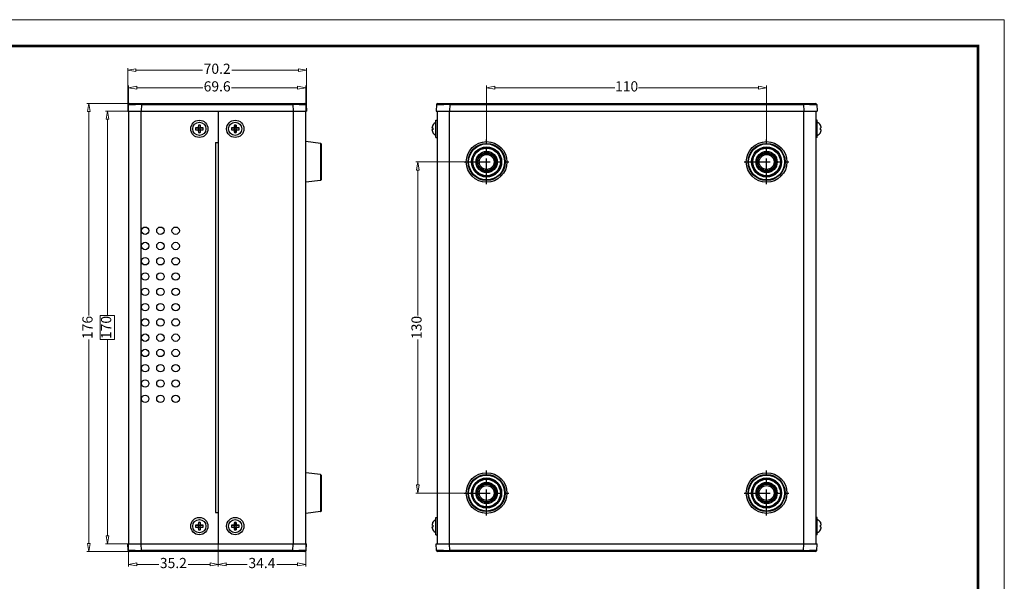
# Model space of a CAD drawing. Units: millimetres. Extents: x 1342 to 1939, y 1714 to 2129.
# Drawn here: x 1552 to 1939, y 1908 to 2129 of the extents above; entities that cross this region are included whole.
import ezdxf
from ezdxf.enums import TextEntityAlignment as Align

# ---------------------------------------------------------------- set-up
doc = ezdxf.new("R2010")
doc.units = ezdxf.units.MM
doc.linetypes.add('CENTER', pattern=[50.8, 31.75, -6.35, 6.35, -6.35])
doc.layers.add('DIM', color=3, linetype='Continuous', lineweight=13)
doc.layers.add('from', color=7, linetype='Continuous', lineweight=13)
doc.styles.add('ROMAND', font='romand.shx', dxfattribs={"width": 0.8, "bigfont": 'gbcbig.shx'})
doc.styles.add('宋体', font='SimSun.ttf')
doc.dimstyles.new('YanXiu', dxfattribs={"dimtxt": 2.5, "dimasz": 2.2, "dimexe": 1, "dimexo": 0, "dimgap": 0.66, "dimtad": 0, "dimzin": 9, "dimdsep": 46, "dimtxsty": 'ROMAND', "dimblk": 'CLOSEDBLANK', "dimcen": 0, "dimclrd": 3, "dimclre": 3, "dimclrt": 7, "dimazin": 2, "dimtfac": 1, "dimtofl": 0, "dimtmove": 0, "dimatfit": 3, "dimldrblk": 'CLOSEDBLANK', "dimfxl": 0, "dimlwd": 5, "dimlwe": 5, "dimarcsym": 0})

# ---------------------------------------------------------------- blocks, each defined once
blk = doc.blocks.new('TK-D')
at = {"layer": 'from'}
blk.add_lwpolyline([(-594.5, -413.12), (594.5, -413.12), (594.5, 413.12), (-594.5, 413.12)], close=True, dxfattribs=at)
at = {"layer": 'from', "const_width": 2.05}
blk.add_lwpolyline([(-574.01, -392.63), (-574.01, 392.63), (574.01, 392.63), (574.01, -392.63), (-574.01, -392.63)], dxfattribs=at)
at = {"layer": 'from', "color": 6, "style": '宋体', "width": 0.7}
blk.add_attdef('40004', text='', height=8.32, dxfattribs=at).set_placement((430.84, -344.43), align=Align.MIDDLE)
blk = doc.blocks.new('_ClosedBlank')
at = {"color": 0, "linetype": 'ByBlock', "lineweight": -2}
for p, q in [((-1, 0.17), (0, 0)), ((-1, 0.17), (-1, -0.17)), ((0, 0), (-1, -0.17))]:
    blk.add_line(p, q, dxfattribs=at)
blk = doc.blocks.new('*D123')
at = {"layer": 'Defpoints', "color": 0}
for p in [(1594.46, 2093.1), (1586.15, 1923.1), (1594.46, 1923.1)]:
    blk.add_point(p, dxfattribs=at)
at = {"layer": 'DIM', "color": 3, "lineweight": 5}
for p, q in [((1594.46, 2093.1), (1585.35, 2093.1)), ((1586.15, 2089.9), (1586.15, 2012.78)), ((1588.95, 2012.78), (1583.35, 2012.78)), ((1583.35, 2012.78), (1583.35, 2003.41)), ((1588.95, 2003.41), (1588.95, 2012.78)), ((1583.35, 2003.41), (1588.95, 2003.41)), ((1586.15, 1926.3), (1586.15, 2003.41)), ((1594.46, 1923.1), (1585.35, 1923.1))]:
    blk.add_line(p, q, dxfattribs=at)
at = {"layer": 'DIM', "color": 3, "lineweight": 5, "xscale": 3.2, "yscale": 3.2, "zscale": 3.2}
for p, rotation in [((1586.15, 2093.1), 90), ((1586.15, 1923.1), 270)]:
    blk.add_blockref('_ClosedBlank', p, dxfattribs=dict(at, rotation=rotation))
at = {"layer": 'DIM', "color": 7, "insert": (1586.15, 2008.1), "char_height": 4, "attachment_point": 5, "rotation": 90, "style": 'ROMAND'}
blk.add_mtext('170', dxfattribs=at)
blk = doc.blocks.new('*D126')
at = {"layer": 'Defpoints', "color": 0}
for p in [(1594.79, 2096.1), (1578.81, 1920.1), (1594.79, 1920.1)]:
    blk.add_point(p, dxfattribs=at)
at = {"layer": 'DIM', "color": 3, "lineweight": 5}
for p, q in [((1594.79, 2096.1), (1578.01, 2096.1)), ((1578.81, 2092.9), (1578.81, 2012.78)), ((1578.81, 1923.3), (1578.81, 2003.41)), ((1594.79, 1920.1), (1578.01, 1920.1))]:
    blk.add_line(p, q, dxfattribs=at)
at = {"layer": 'DIM', "color": 3, "lineweight": 5, "xscale": 3.2, "yscale": 3.2, "zscale": 3.2}
for p, rotation in [((1578.81, 2096.1), 90), ((1578.81, 1920.1), 270)]:
    blk.add_blockref('_ClosedBlank', p, dxfattribs=dict(at, rotation=rotation))
at = {"layer": 'DIM', "color": 7, "insert": (1578.81, 2008.1), "char_height": 4, "attachment_point": 5, "rotation": 90, "style": 'ROMAND'}
blk.add_mtext('176', dxfattribs=at)
blk = doc.blocks.new('*D133')
at = {"layer": 'Defpoints', "color": 0}
for p in [(1629.66, 1923.1), (1664.06, 1923.1), (1664.06, 1915.09)]:
    blk.add_point(p, dxfattribs=at)
at = {"layer": 'DIM', "color": 3, "lineweight": 5}
for p, q in [((1629.66, 1923.1), (1629.66, 1914.29)), ((1664.06, 1923.1), (1664.06, 1914.29)), ((1632.86, 1915.09), (1641.03, 1915.09)), ((1660.86, 1915.09), (1652.69, 1915.09))]:
    blk.add_line(p, q, dxfattribs=at)
at = {"layer": 'DIM', "color": 3, "lineweight": 5, "xscale": 3.2, "yscale": 3.2, "zscale": 3.2, "rotation": 180}
blk.add_blockref('_ClosedBlank', (1629.66, 1915.09), dxfattribs=at)
at = {"layer": 'DIM', "color": 3, "lineweight": 5, "xscale": 3.2, "yscale": 3.2, "zscale": 3.2}
blk.add_blockref('_ClosedBlank', (1664.06, 1915.09), dxfattribs=at)
at = {"layer": 'DIM', "color": 7, "insert": (1646.86, 1915.09), "char_height": 4, "attachment_point": 5, "style": 'ROMAND'}
blk.add_mtext('34.4', dxfattribs=at)
blk = doc.blocks.new('*D134')
at = {"layer": 'Defpoints', "color": 0}
for p in [(1594.46, 1923.1), (1629.66, 1923.1), (1594.46, 1915.09)]:
    blk.add_point(p, dxfattribs=at)
at = {"layer": 'DIM', "color": 3, "lineweight": 5}
for p, q in [((1594.46, 1923.1), (1594.46, 1914.29)), ((1629.66, 1923.1), (1629.66, 1914.29)), ((1597.66, 1915.09), (1606.31, 1915.09)), ((1626.46, 1915.09), (1617.81, 1915.09))]:
    blk.add_line(p, q, dxfattribs=at)
at = {"layer": 'DIM', "color": 3, "lineweight": 5, "xscale": 3.2, "yscale": 3.2, "zscale": 3.2, "rotation": 180}
blk.add_blockref('_ClosedBlank', (1594.46, 1915.09), dxfattribs=at)
at = {"layer": 'DIM', "color": 3, "lineweight": 5, "xscale": 3.2, "yscale": 3.2, "zscale": 3.2}
blk.add_blockref('_ClosedBlank', (1629.66, 1915.09), dxfattribs=at)
at = {"layer": 'DIM', "color": 7, "insert": (1612.06, 1915.09), "char_height": 4, "attachment_point": 5, "style": 'ROMAND'}
blk.add_mtext('35.2', dxfattribs=at)
blk = doc.blocks.new('*D135')
at = {"layer": 'Defpoints', "color": 0}
for p in [(1845.13, 2102.26), (1735.13, 2081.88), (1845.13, 2081.88)]:
    blk.add_point(p, dxfattribs=at)
at = {"layer": 'DIM', "color": 3, "lineweight": 5}
for p, q in [((1735.13, 2081.88), (1735.13, 2103.06)), ((1738.33, 2102.26), (1785.44, 2102.26)), ((1841.93, 2102.26), (1794.81, 2102.26)), ((1845.13, 2081.88), (1845.13, 2103.06))]:
    blk.add_line(p, q, dxfattribs=at)
at = {"layer": 'DIM', "color": 3, "lineweight": 5, "xscale": 3.2, "yscale": 3.2, "zscale": 3.2, "rotation": 180}
blk.add_blockref('_ClosedBlank', (1735.13, 2102.26), dxfattribs=at)
at = {"layer": 'DIM', "color": 3, "lineweight": 5, "xscale": 3.2, "yscale": 3.2, "zscale": 3.2}
blk.add_blockref('_ClosedBlank', (1845.13, 2102.26), dxfattribs=at)
at = {"layer": 'DIM', "color": 7, "insert": (1790.13, 2102.26), "char_height": 4, "attachment_point": 5, "style": 'ROMAND'}
blk.add_mtext('110', dxfattribs=at)
blk = doc.blocks.new('*D136')
at = {"layer": 'Defpoints', "color": 0}
for p in [(1726.34, 2073.1), (1708.1, 1943.1), (1726.34, 1943.1)]:
    blk.add_point(p, dxfattribs=at)
at = {"layer": 'DIM', "color": 3, "lineweight": 5}
for p, q in [((1726.34, 2073.1), (1707.3, 2073.1)), ((1708.1, 2069.9), (1708.1, 2012.78)), ((1708.1, 1946.3), (1708.1, 2003.41)), ((1726.34, 1943.1), (1707.3, 1943.1))]:
    blk.add_line(p, q, dxfattribs=at)
at = {"layer": 'DIM', "color": 3, "lineweight": 5, "xscale": 3.2, "yscale": 3.2, "zscale": 3.2}
for p, rotation in [((1708.1, 2073.1), 90), ((1708.1, 1943.1), 270)]:
    blk.add_blockref('_ClosedBlank', p, dxfattribs=dict(at, rotation=rotation))
at = {"layer": 'DIM', "color": 7, "insert": (1708.1, 2008.1), "char_height": 4, "attachment_point": 5, "rotation": 90, "style": 'ROMAND'}
blk.add_mtext('130', dxfattribs=at)
blk = doc.blocks.new('*D137')
at = {"layer": 'Defpoints', "color": 0}
for p in [(1664.06, 2102.26), (1594.46, 2093.1), (1664.06, 2093.1)]:
    blk.add_point(p, dxfattribs=at)
at = {"layer": 'DIM', "color": 3, "lineweight": 5}
for p, q in [((1594.46, 2093.1), (1594.46, 2103.06)), ((1597.66, 2102.26), (1623.58, 2102.26)), ((1660.86, 2102.26), (1634.93, 2102.26)), ((1664.06, 2093.1), (1664.06, 2103.06))]:
    blk.add_line(p, q, dxfattribs=at)
at = {"layer": 'DIM', "color": 3, "lineweight": 5, "xscale": 3.2, "yscale": 3.2, "zscale": 3.2, "rotation": 180}
blk.add_blockref('_ClosedBlank', (1594.46, 2102.26), dxfattribs=at)
at = {"layer": 'DIM', "color": 3, "lineweight": 5, "xscale": 3.2, "yscale": 3.2, "zscale": 3.2}
blk.add_blockref('_ClosedBlank', (1664.06, 2102.26), dxfattribs=at)
at = {"layer": 'DIM', "color": 7, "insert": (1629.26, 2102.26), "char_height": 4, "attachment_point": 5, "style": 'ROMAND'}
blk.add_mtext('69.6', dxfattribs=at)
blk = doc.blocks.new('*D139')
at = {"layer": 'Defpoints', "color": 0}
for p in [(1664.36, 2109.18), (1594.16, 2093.1), (1664.36, 2093.1)]:
    blk.add_point(p, dxfattribs=at)
at = {"layer": 'DIM', "color": 3, "lineweight": 5}
for p, q in [((1594.16, 2093.1), (1594.16, 2109.98)), ((1597.36, 2109.18), (1623.51, 2109.18)), ((1661.16, 2109.18), (1635.01, 2109.18)), ((1664.36, 2093.1), (1664.36, 2109.98))]:
    blk.add_line(p, q, dxfattribs=at)
at = {"layer": 'DIM', "color": 3, "lineweight": 5, "xscale": 3.2, "yscale": 3.2, "zscale": 3.2, "rotation": 180}
blk.add_blockref('_ClosedBlank', (1594.16, 2109.18), dxfattribs=at)
at = {"layer": 'DIM', "color": 3, "lineweight": 5, "xscale": 3.2, "yscale": 3.2, "zscale": 3.2}
blk.add_blockref('_ClosedBlank', (1664.36, 2109.18), dxfattribs=at)
at = {"layer": 'DIM', "color": 7, "insert": (1629.26, 2109.18), "char_height": 4, "attachment_point": 5, "style": 'ROMAND'}
blk.add_mtext('70.2', dxfattribs=at)

msp = doc.modelspace()

# ---------------------------------------------------------------- linework, layer by layer
at = {"color": 7, "linetype": 'Continuous'}
for p, q in [((1594.29, 2095.623), (1594.158, 2093.097)), ((1594.158, 2093.097), (1664.358, 2093.097)), ((1594.79, 2096.097), (1663.726, 2096.097)), ((1596.592, 2095.633), (1597.138, 2095.632)), ((1599.483, 2095.623), (1599.351, 2093.097)), ((1599.483, 2096.097), (1599.483, 2095.623)), ((1599.483, 2095.623), (1659.033, 2095.623)), ((1659.033, 2096.097), (1659.033, 2095.623)), ((1659.033, 2095.623), (1659.165, 2093.097)), ((1661.437, 2095.632), (1661.979, 2095.633)), ((1664.226, 2095.623), (1664.358, 2093.097)), ((1715.458, 2095.623), (1715.326, 2093.097)), ((1715.326, 2093.097), (1864.926, 2093.097)), ((1715.958, 2096.097), (1864.294, 2096.097)), ((1717.76, 2095.633), (1718.306, 2095.632)), ((1720.651, 2095.623), (1720.519, 2093.097)), ((1720.651, 2096.097), (1720.651, 2095.623)), ((1720.651, 2095.623), (1859.601, 2095.623)), ((1859.601, 2096.097), (1859.601, 2095.623)), ((1859.601, 2095.623), (1859.733, 2093.097)), ((1862.005, 2095.632), (1862.547, 2095.633)), ((1864.794, 2095.623), (1864.926, 2093.097)), ((1715.226, 2089.497), (1715.776, 2089.497)), ((1715.226, 2082.697), (1715.226, 2089.497)), ((1865.026, 2089.497), (1864.476, 2089.497)), ((1865.026, 2082.697), (1865.026, 2089.497)), ((1620.771, 2086.447), (1621.723, 2086.447)), ((1620.771, 2085.747), (1621.723, 2085.747)), ((1621.723, 2086.447), (1621.643, 2086.527)), ((1621.643, 2085.666), (1621.723, 2085.747)), ((1621.908, 2086.632), (1621.827, 2086.712)), ((1621.827, 2085.481), (1621.908, 2085.562)), ((1621.908, 2086.447), (1621.859, 2086.496)), ((1621.908, 2085.747), (1621.859, 2085.698)), ((1621.908, 2087.584), (1621.908, 2086.632)), ((1621.908, 2086.447), (1622.608, 2086.447)), ((1621.908, 2085.747), (1621.908, 2086.447)), ((1621.908, 2085.747), (1622.608, 2085.747)), ((1621.908, 2085.562), (1621.908, 2084.609)), ((1622.608, 2087.584), (1622.608, 2086.632)), ((1622.688, 2086.712), (1622.608, 2086.632)), ((1622.608, 2086.447), (1622.657, 2086.496)), ((1622.608, 2085.747), (1622.608, 2086.447)), ((1622.608, 2085.747), (1622.657, 2085.698)), ((1622.608, 2085.562), (1622.688, 2085.481)), ((1622.608, 2085.562), (1622.608, 2084.609)), ((1622.873, 2086.527), (1622.793, 2086.447)), ((1622.793, 2086.447), (1623.745, 2086.447)), ((1622.793, 2085.747), (1623.745, 2085.747)), ((1622.793, 2085.747), (1622.873, 2085.666)), ((1634.871, 2086.447), (1635.823, 2086.447)), ((1634.871, 2085.747), (1635.823, 2085.747)), ((1635.823, 2086.447), (1635.743, 2086.527)), ((1635.743, 2085.666), (1635.823, 2085.747)), ((1636.008, 2086.632), (1635.927, 2086.712)), ((1635.927, 2085.481), (1636.008, 2085.562)), ((1636.008, 2086.447), (1635.959, 2086.496)), ((1636.008, 2085.747), (1635.959, 2085.698)), ((1636.008, 2087.584), (1636.008, 2086.632)), ((1636.008, 2086.447), (1636.708, 2086.447)), ((1636.008, 2085.747), (1636.008, 2086.447)), ((1636.008, 2085.747), (1636.708, 2085.747)), ((1636.008, 2085.562), (1636.008, 2084.609)), ((1636.708, 2087.584), (1636.708, 2086.632)), ((1636.788, 2086.712), (1636.708, 2086.632)), ((1636.708, 2086.447), (1636.757, 2086.496)), ((1636.708, 2085.747), (1636.708, 2086.447)), ((1636.708, 2085.747), (1636.757, 2085.698)), ((1636.708, 2085.562), (1636.788, 2085.481)), ((1636.708, 2085.562), (1636.708, 2084.609)), ((1636.973, 2086.527), (1636.893, 2086.447)), ((1636.893, 2086.447), (1637.845, 2086.447)), ((1636.893, 2085.747), (1637.845, 2085.747)), ((1636.893, 2085.747), (1636.973, 2085.666)), ((1714.016, 2087.584), (1713.999, 2087.597)), ((1866.253, 2087.597), (1866.236, 2087.584)), ((1713.999, 2084.597), (1714.016, 2084.609)), ((1715.226, 2082.697), (1715.776, 2082.697)), ((1865.026, 2082.697), (1864.476, 2082.697)), ((1866.236, 2084.609), (1866.253, 2084.597)), ((1669.882, 2080.367), (1664.058, 2081.082)), ((1669.882, 2080.367), (1669.882, 2065.827)), ((1670.058, 2080.168), (1670.058, 2066.025)), ((1669.882, 2065.827), (1664.058, 2065.112)), ((1669.882, 1950.367), (1664.058, 1951.082)), ((1669.882, 1950.367), (1669.882, 1935.827)), ((1670.058, 1950.168), (1670.058, 1936.025)), ((1669.882, 1935.827), (1664.058, 1935.112)), ((1620.771, 1930.447), (1621.723, 1930.447)), ((1621.723, 1930.447), (1621.643, 1930.527)), ((1621.908, 1930.632), (1621.827, 1930.712)), ((1621.908, 1930.447), (1621.859, 1930.496)), ((1621.908, 1931.584), (1621.908, 1930.632)), ((1621.908, 1929.747), (1621.908, 1930.447)), ((1621.908, 1930.447), (1622.608, 1930.447)), ((1622.608, 1931.584), (1622.608, 1930.632)), ((1622.688, 1930.712), (1622.608, 1930.632)), ((1622.608, 1930.447), (1622.657, 1930.496)), ((1622.608, 1929.747), (1622.608, 1930.447)), ((1622.873, 1930.527), (1622.793, 1930.447)), ((1622.793, 1930.447), (1623.745, 1930.447)), ((1634.871, 1930.447), (1635.823, 1930.447)), ((1635.823, 1930.447), (1635.743, 1930.527)), ((1636.008, 1930.632), (1635.927, 1930.712)), ((1636.008, 1930.447), (1635.959, 1930.496)), ((1636.008, 1931.584), (1636.008, 1930.632)), ((1636.008, 1929.747), (1636.008, 1930.447)), ((1636.008, 1930.447), (1636.708, 1930.447)), ((1636.708, 1931.584), (1636.708, 1930.632)), ((1636.788, 1930.712), (1636.708, 1930.632)), ((1636.708, 1930.447), (1636.757, 1930.496)), ((1636.708, 1929.747), (1636.708, 1930.447)), ((1636.973, 1930.527), (1636.893, 1930.447)), ((1636.893, 1930.447), (1637.845, 1930.447)), ((1714.016, 1931.584), (1713.999, 1931.597)), ((1715.226, 1933.497), (1715.776, 1933.497)), ((1715.226, 1926.697), (1715.226, 1933.497)), ((1865.026, 1933.497), (1864.476, 1933.497)), ((1865.026, 1926.697), (1865.026, 1933.497)), ((1866.253, 1931.597), (1866.236, 1931.584)), ((1620.771, 1929.747), (1621.723, 1929.747)), ((1621.643, 1929.666), (1621.723, 1929.747)), ((1621.827, 1929.481), (1621.908, 1929.562)), ((1621.908, 1929.747), (1621.859, 1929.698)), ((1621.908, 1929.747), (1622.608, 1929.747)), ((1621.908, 1929.562), (1621.908, 1928.609)), ((1622.608, 1929.747), (1622.657, 1929.698)), ((1622.608, 1929.562), (1622.608, 1928.609)), ((1622.608, 1929.562), (1622.688, 1929.481)), ((1622.793, 1929.747), (1622.873, 1929.666)), ((1622.793, 1929.747), (1623.745, 1929.747)), ((1634.871, 1929.747), (1635.823, 1929.747)), ((1635.743, 1929.666), (1635.823, 1929.747)), ((1635.927, 1929.481), (1636.008, 1929.562)), ((1636.008, 1929.747), (1635.959, 1929.698)), ((1636.008, 1929.747), (1636.708, 1929.747)), ((1636.008, 1929.562), (1636.008, 1928.609)), ((1636.708, 1929.747), (1636.757, 1929.698)), ((1636.708, 1929.562), (1636.708, 1928.609)), ((1636.708, 1929.562), (1636.788, 1929.481)), ((1636.893, 1929.747), (1636.973, 1929.666)), ((1636.893, 1929.747), (1637.845, 1929.747)), ((1713.999, 1928.597), (1714.016, 1928.609)), ((1715.226, 1926.697), (1715.776, 1926.697)), ((1865.026, 1926.697), (1864.476, 1926.697)), ((1866.236, 1928.609), (1866.253, 1928.597)), ((1594.29, 1920.571), (1594.158, 1923.097)), ((1594.158, 1923.097), (1664.358, 1923.097)), ((1599.483, 1920.571), (1599.351, 1923.097)), ((1659.033, 1920.571), (1659.165, 1923.097)), ((1664.226, 1920.571), (1664.358, 1923.097)), ((1715.326, 1923.097), (1864.926, 1923.097)), ((1715.458, 1920.571), (1715.326, 1923.097)), ((1720.651, 1920.571), (1720.519, 1923.097)), ((1859.601, 1920.571), (1859.733, 1923.097)), ((1864.794, 1920.571), (1864.926, 1923.097)), ((1663.726, 1920.097), (1594.79, 1920.097)), ((1597.079, 1920.561), (1596.537, 1920.56)), ((1599.483, 1920.097), (1599.483, 1920.571)), ((1659.033, 1920.571), (1599.483, 1920.571)), ((1659.033, 1920.097), (1659.033, 1920.571)), ((1661.924, 1920.56), (1661.378, 1920.562)), ((1864.294, 1920.097), (1715.958, 1920.097)), ((1718.247, 1920.561), (1717.705, 1920.56)), ((1859.601, 1920.571), (1720.651, 1920.571)), ((1720.651, 1920.097), (1720.651, 1920.571)), ((1859.601, 1920.097), (1859.601, 1920.571)), ((1862.492, 1920.56), (1861.946, 1920.562))]:
    msp.add_line(p, q, dxfattribs=at)
at = {"color": 3, "linetype": 'Continuous'}
for p, q in [((1594.458, 2093.097), (1594.458, 1923.097)), ((1599.258, 2093.097), (1599.258, 1923.097)), ((1629.658, 2093.097), (1629.658, 1923.097)), ((1659.258, 1923.097), (1659.258, 2093.097)), ((1664.058, 1923.097), (1664.058, 2093.097)), ((1715.776, 1923.097), (1715.776, 2093.097)), ((1720.576, 1923.097), (1720.576, 2093.097)), ((1859.676, 2093.097), (1859.676, 1923.097)), ((1864.476, 2093.097), (1864.476, 1923.097)), ((1628.658, 2080.697), (1629.658, 2080.697)), ((1628.658, 2080.697), (1628.658, 1935.497)), ((1628.658, 1935.497), (1629.658, 1935.497))]:
    msp.add_line(p, q, dxfattribs=at)
at = {"color": 1, "linetype": 'CENTER', "ltscale": 0.319399}
for p, q in [((1735.126, 2064.313), (1735.126, 2081.88)), ((1845.126, 2064.313), (1845.126, 2081.88)), ((1726.342, 2073.097), (1743.909, 2073.097)), ((1836.342, 2073.097), (1853.909, 2073.097)), ((1735.126, 1934.313), (1735.126, 1951.88)), ((1845.126, 1934.313), (1845.126, 1951.88)), ((1726.342, 1943.097), (1743.909, 1943.097)), ((1836.342, 1943.097), (1853.909, 1943.097))]:
    msp.add_line(p, q, dxfattribs=at)
at = {"color": 7, "linetype": 'Continuous'}
for centre, radius in [((1622.258, 2086.097), 3.4), ((1636.358, 2086.097), 3.4), ((1622.258, 2086.097), 2.6), ((1636.358, 2086.097), 2.6), ((1735.126, 2073.097), 7.985), ((1735.126, 2073.097), 7.27), ((1735.126, 2073.097), 7.071), ((1735.126, 2073.097), 5.9), ((1735.126, 2073.097), 5.847), ((1735.126, 2073.097), 5.453), ((1735.126, 2073.097), 5.4), ((1845.126, 2073.097), 7.985), ((1845.126, 2073.097), 7.27), ((1845.126, 2073.097), 7.071), ((1845.126, 2073.097), 5.9), ((1845.126, 2073.097), 5.847), ((1845.126, 2073.097), 5.453), ((1845.126, 2073.097), 5.4), ((1735.126, 2073.097), 4.166), ((1735.126, 2073.097), 4.113), ((1735.126, 2073.097), 3.65), ((1735.126, 2073.097), 3.535), ((1735.126, 2073.097), 3.5), ((1735.126, 2073.097), 3.42), ((1735.126, 2073.097), 2.921), ((1845.126, 2073.097), 4.166), ((1845.126, 2073.097), 4.113), ((1845.126, 2073.097), 3.65), ((1845.126, 2073.097), 3.535), ((1845.126, 2073.097), 3.5), ((1845.126, 2073.097), 3.42), ((1845.126, 2073.097), 2.921), ((1735.126, 1943.097), 7.985), ((1735.126, 1943.097), 7.27), ((1735.126, 1943.097), 7.071), ((1845.126, 1943.097), 7.985), ((1845.126, 1943.097), 7.27), ((1845.126, 1943.097), 7.071), ((1735.126, 1943.097), 5.9), ((1735.126, 1943.097), 5.847), ((1735.126, 1943.097), 5.453), ((1735.126, 1943.097), 5.4), ((1735.126, 1943.097), 4.166), ((1735.126, 1943.097), 4.113), ((1735.126, 1943.097), 3.65), ((1735.126, 1943.097), 3.535), ((1735.126, 1943.097), 3.5), ((1735.126, 1943.097), 3.42), ((1735.126, 1943.097), 2.921), ((1845.126, 1943.097), 5.9), ((1845.126, 1943.097), 5.847), ((1845.126, 1943.097), 5.453), ((1845.126, 1943.097), 5.4), ((1845.126, 1943.097), 4.166), ((1845.126, 1943.097), 4.113), ((1845.126, 1943.097), 3.65), ((1845.126, 1943.097), 3.535), ((1845.126, 1943.097), 3.5), ((1845.126, 1943.097), 3.42), ((1845.126, 1943.097), 2.921), ((1622.258, 1930.097), 3.4), ((1622.258, 1930.097), 2.6), ((1636.358, 1930.097), 3.4), ((1636.358, 1930.097), 2.6)]:
    msp.add_circle(centre, radius, dxfattribs=at)
at = {"color": 3, "linetype": 'Continuous'}
for centre in [(1600.958, 2046.097), (1606.958, 2046.097), (1612.958, 2046.097), (1600.958, 2040.097), (1606.958, 2040.097), (1612.958, 2040.097), (1600.958, 2034.097), (1606.958, 2034.097), (1612.958, 2034.097), (1600.958, 2028.097), (1606.958, 2028.097), (1612.958, 2028.097), (1600.958, 2022.097), (1606.958, 2022.097), (1612.958, 2022.097), (1600.958, 2016.097), (1606.958, 2016.097), (1612.958, 2016.097), (1600.958, 2010.097), (1606.958, 2010.097), (1612.958, 2010.097), (1600.958, 2004.097), (1606.958, 2004.097), (1612.958, 2004.097), (1600.958, 1998.097), (1606.958, 1998.097), (1612.958, 1998.097), (1600.958, 1992.097), (1606.958, 1992.097), (1612.958, 1992.097), (1600.958, 1986.097), (1606.958, 1986.097), (1612.958, 1986.097), (1600.958, 1980.097), (1606.958, 1980.097), (1612.958, 1980.097)]:
    msp.add_circle(centre, 1.45, dxfattribs=at)
at = {"color": 7, "linetype": 'Continuous'}
for centre, radius, start, end in [((1594.79, 2095.597), 0.5, 90.00002, 177), ((1594.646, 1137.473), 958.162, 89.710748, 89.850978), ((1663.766, 1164.365), 931.27, 90.143252, 90.291184), ((1663.726, 2095.597), 0.5, 3, 90), ((1715.958, 2095.597), 0.5, 90.00002, 177), ((1715.814, 1137.473), 958.162, 89.710748, 89.850978), ((1864.333, 1164.365), 931.27, 90.143252, 90.291184), ((1864.294, 2095.597), 0.5, 3, 89.99998), ((1625.595, 2086.097), 4.837, 175.85617, 180.00587), ((1625.603, 2086.097), 4.845, 179.99752, 184.14044), ((1625.278, 2042.35), 44.326, 94.70487, 95.83678), ((1625.278, 2129.843), 44.326, 264.16322, 265.29513), ((1666.008, 2083.077), 44.33, 174.16401, 175.29582), ((1665.993, 2089.115), 44.315, 184.70398, 185.83618), ((1622.258, 2082.748), 4.849, 85.86046, 94.13954), ((1578.508, 2083.077), 44.33, 4.70418, 5.83599), ((1578.523, 2089.115), 44.315, 354.16382, 355.29602), ((1619.238, 2042.36), 44.316, 84.1631, 85.29525), ((1619.238, 2129.833), 44.316, 274.70475, 275.8369), ((1618.913, 2086.097), 4.845, 359.99752, 4.14044), ((1618.921, 2086.096), 4.837, 355.85617, 0.00587), ((1639.695, 2086.097), 4.837, 175.85617, 180.00587), ((1639.703, 2086.097), 4.845, 179.99752, 184.14044), ((1639.378, 2042.35), 44.326, 94.70487, 95.83678), ((1639.378, 2129.843), 44.326, 264.16322, 265.29513), ((1680.108, 2083.077), 44.33, 174.16401, 175.29582), ((1680.093, 2089.115), 44.315, 184.70398, 185.83618), ((1636.358, 2082.748), 4.849, 85.86046, 94.13954), ((1592.608, 2083.077), 44.33, 4.70418, 5.83599), ((1592.623, 2089.115), 44.315, 354.16382, 355.29602), ((1633.338, 2042.36), 44.316, 84.1631, 85.29525), ((1633.338, 2129.833), 44.316, 274.70475, 275.8369), ((1633.013, 2086.097), 4.845, 359.99752, 4.14044), ((1633.021, 2086.096), 4.837, 355.85617, 0.00587), ((1716.451, 2086.132), 2.835, 149.19358, 168.19758), ((1716.451, 2086.061), 2.835, 191.80241, 210.80644), ((1717.536, 2086.097), 3.538, 174.32418, 180.00181), ((1717.533, 2086.096), 3.535, 179.99573, 185.67829), ((1716.449, 2086.097), 2.873, 115.20032, 148.45909), ((1863.802, 2086.097), 2.873, 31.54091, 64.79968), ((1863.801, 2086.132), 2.835, 11.80242, 30.80642), ((1862.719, 2086.097), 3.535, 359.99573, 5.67829), ((1862.716, 2086.097), 3.538, 354.32418, 0.00181), ((1863.801, 2086.061), 2.835, 329.19356, 348.19759), ((1622.258, 2089.445), 4.849, 265.86046, 274.13954), ((1636.358, 2089.445), 4.849, 265.86046, 274.13954), ((1716.449, 2086.097), 2.873, 211.54091, 244.79968), ((1863.802, 2086.097), 2.873, 295.20032, 328.45909), ((1669.858, 2080.168), 0.2, 0, 83), ((1669.858, 2066.025), 0.2, 277, 0), ((1669.858, 1950.168), 0.2, 0, 83), ((1669.858, 1936.025), 0.2, 277, 0), ((1625.595, 1930.097), 4.837, 175.85617, 180.00587), ((1625.278, 1886.35), 44.326, 94.70487, 95.83678), ((1666.008, 1927.077), 44.33, 174.16401, 175.29582), ((1622.258, 1926.748), 4.849, 85.86046, 94.13954), ((1578.508, 1927.077), 44.33, 4.70418, 5.83599), ((1619.238, 1886.36), 44.316, 84.1631, 85.29525), ((1618.913, 1930.097), 4.845, 359.99752, 4.14044), ((1639.695, 1930.097), 4.837, 175.85617, 180.00587), ((1639.378, 1886.35), 44.326, 94.70487, 95.83678), ((1680.108, 1927.077), 44.33, 174.16401, 175.29582), ((1636.358, 1926.748), 4.849, 85.86046, 94.13954), ((1592.608, 1927.077), 44.33, 4.70418, 5.83599), ((1633.338, 1886.36), 44.316, 84.1631, 85.29525), ((1633.013, 1930.097), 4.845, 359.99752, 4.14044), ((1716.451, 1930.132), 2.835, 149.19358, 168.19758), ((1717.536, 1930.097), 3.538, 174.32418, 180.00181), ((1716.449, 1930.097), 2.873, 115.20032, 148.45909), ((1863.802, 1930.097), 2.873, 31.54091, 64.79968), ((1863.801, 1930.132), 2.835, 11.80242, 30.80642), ((1862.719, 1930.097), 3.535, 359.99573, 5.67829), ((1625.603, 1930.097), 4.845, 179.99752, 184.14044), ((1625.278, 1973.843), 44.326, 264.16322, 265.29513), ((1665.993, 1933.115), 44.315, 184.70398, 185.83618), ((1622.258, 1933.445), 4.849, 265.86046, 274.13954), ((1578.523, 1933.115), 44.315, 354.16382, 355.29602), ((1619.238, 1973.833), 44.316, 274.70475, 275.8369), ((1618.921, 1930.096), 4.837, 355.85617, 0.00587), ((1639.703, 1930.097), 4.845, 179.99752, 184.14044), ((1639.378, 1973.843), 44.326, 264.16322, 265.29513), ((1680.093, 1933.115), 44.315, 184.70398, 185.83618), ((1636.358, 1933.445), 4.849, 265.86046, 274.13954), ((1592.623, 1933.115), 44.315, 354.16382, 355.29602), ((1633.338, 1973.833), 44.316, 274.70475, 275.8369), ((1633.021, 1930.096), 4.837, 355.85617, 0.00587), ((1716.451, 1930.061), 2.835, 191.80241, 210.80644), ((1717.533, 1930.096), 3.535, 179.99573, 185.67829), ((1716.449, 1930.097), 2.873, 211.54091, 244.79968), ((1863.802, 1930.097), 2.873, 295.20032, 328.45909), ((1862.716, 1930.097), 3.538, 354.32418, 0.00181), ((1863.801, 1930.061), 2.835, 329.19356, 348.19759), ((1594.79, 1920.597), 0.5, 183, 269.99998), ((1594.75, 2851.828), 931.27, 270.143252, 270.291184), ((1663.87, 2878.72), 958.162, 269.710748, 269.850978), ((1663.726, 1920.597), 0.5, 270, 357), ((1715.958, 1920.597), 0.5, 183, 269.99998), ((1715.918, 2851.828), 931.27, 270.143252, 270.291184), ((1864.438, 2878.72), 958.162, 269.710748, 269.850978), ((1864.294, 1920.597), 0.5, 270.00002, 357)]:
    msp.add_arc(centre, radius, start, end, dxfattribs=at)
for centre, major_axis, start_param, end_param in [((1621.707, 2086.648), (-0.199, 0.089), 2.0278623, 2.740318), ((1621.707, 2085.546), (0.199, 0.089), 0.4012746, 1.1137303), ((1621.707, 2086.648), (-0.089, 0.199), 3.5428673, 4.255323), ((1621.707, 2085.546), (0.089, 0.199), -1.1137303, -0.4012746), ((1622.809, 2086.648), (0.089, 0.199), 2.0278623, 2.740318), ((1622.809, 2085.546), (-0.089, 0.199), 0.4012746, 1.1137303), ((1622.809, 2086.648), (0.199, 0.089), 3.5428673, 4.255323), ((1622.809, 2085.546), (-0.199, 0.089), -1.1137303, -0.4012746), ((1635.807, 2086.648), (-0.199, 0.089), 2.0278623, 2.740318), ((1635.807, 2085.546), (0.199, 0.089), 0.4012746, 1.1137303), ((1635.807, 2086.648), (-0.089, 0.199), 3.5428673, 4.255323), ((1635.807, 2085.546), (0.089, 0.199), -1.1137303, -0.4012746), ((1636.909, 2086.648), (0.089, 0.199), 2.0278623, 2.740318), ((1636.909, 2085.546), (-0.089, 0.199), 0.4012746, 1.1137303), ((1636.909, 2086.648), (0.199, 0.089), 3.5428673, 4.255323), ((1636.909, 2085.546), (-0.199, 0.089), -1.1137303, -0.4012746), ((1621.707, 1930.648), (0.199, -0.089), -1.1137303, -0.4012746), ((1621.707, 1930.648), (-0.089, 0.199), -2.740318, -2.0278623), ((1622.809, 1930.648), (0.089, 0.199), -4.255323, -3.5428673), ((1622.809, 1930.648), (0.199, 0.089), -2.740318, -2.0278623), ((1635.807, 1930.648), (0.199, -0.089), -1.1137303, -0.4012746), ((1635.807, 1930.648), (-0.089, 0.199), -2.740318, -2.0278623), ((1636.909, 1930.648), (0.089, 0.199), -4.255323, -3.5428673), ((1636.909, 1930.648), (0.199, 0.089), -2.740318, -2.0278623), ((1621.707, 1929.546), (0.199, 0.089), 0.4012746, 1.1137303), ((1621.707, 1929.546), (0.089, 0.199), -1.1137303, -0.4012746), ((1622.809, 1929.546), (-0.089, 0.199), 0.4012746, 1.1137303), ((1622.809, 1929.546), (0.199, -0.089), 2.0278623, 2.740318), ((1635.807, 1929.546), (0.199, 0.089), 0.4012746, 1.1137303), ((1635.807, 1929.546), (0.089, 0.199), -1.1137303, -0.4012746), ((1636.909, 1929.546), (-0.089, 0.199), 0.4012746, 1.1137303), ((1636.909, 1929.546), (0.199, -0.089), 2.0278623, 2.740318)]:
    msp.add_ellipse(centre, major_axis=major_axis, ratio=0.9050214, start_param=start_param, end_param=end_param, dxfattribs=at)
for points, start_tangent, end_tangent in [([(1594.29, 2095.623), (1594.304, 2095.625), (1594.355, 2095.627), (1594.461, 2095.629), (1594.633, 2095.63), (1594.88, 2095.632), (1595.207, 2095.633), (1595.608, 2095.634), (1596.075, 2095.634), (1596.592, 2095.633)], (0.0523869, 0.9986269), (0.9999986, -0.0016772)), ([(1661.979, 2095.633), (1662.49, 2095.634), (1662.951, 2095.634), (1663.347, 2095.633), (1663.666, 2095.632), (1663.906, 2095.63), (1664.07, 2095.628), (1664.168, 2095.626), (1664.214, 2095.625), (1664.226, 2095.623)], (0.9999987, 0.0015837), (0.0525302, -0.9986193)), ([(1715.458, 2095.623), (1715.472, 2095.625), (1715.523, 2095.627), (1715.629, 2095.629), (1715.801, 2095.63), (1716.048, 2095.632), (1716.375, 2095.633), (1716.776, 2095.634), (1717.243, 2095.634), (1717.76, 2095.633)], (0.0523869, 0.9986269), (0.9999986, -0.0016772)), ([(1862.547, 2095.633), (1863.058, 2095.634), (1863.519, 2095.634), (1863.915, 2095.633), (1864.234, 2095.632), (1864.474, 2095.63), (1864.638, 2095.628), (1864.736, 2095.626), (1864.782, 2095.625), (1864.794, 2095.623)], (0.9999987, 0.0015837), (0.0525302, -0.9986193)), ([(1621.643, 2086.527), (1621.676, 2086.533), (1621.709, 2086.545), (1621.74, 2086.562), (1621.767, 2086.584), (1621.79, 2086.61), (1621.808, 2086.641), (1621.821, 2086.675), (1621.827, 2086.712)], (0.9965863, 0.0825573), (0.0825573, 0.9965863)), ([(1621.827, 2085.481), (1621.822, 2085.515), (1621.81, 2085.548), (1621.793, 2085.579), (1621.771, 2085.606), (1621.744, 2085.629), (1621.714, 2085.647), (1621.68, 2085.66), (1621.643, 2085.666)], (-0.0825573, 0.9965863), (-0.9965863, 0.0825573)), ([(1622.688, 2086.712), (1622.694, 2086.679), (1622.706, 2086.646), (1622.723, 2086.615), (1622.745, 2086.588), (1622.772, 2086.565), (1622.802, 2086.547), (1622.836, 2086.534), (1622.873, 2086.527)], (0.0825573, -0.9965863), (0.9965863, -0.0825573)), ([(1622.873, 2085.666), (1622.84, 2085.661), (1622.807, 2085.649), (1622.776, 2085.632), (1622.749, 2085.61), (1622.726, 2085.583), (1622.708, 2085.553), (1622.695, 2085.519), (1622.688, 2085.481)], (-0.9965863, -0.0825573), (-0.0825573, -0.9965863)), ([(1635.743, 2086.527), (1635.776, 2086.533), (1635.809, 2086.545), (1635.84, 2086.562), (1635.867, 2086.584), (1635.89, 2086.61), (1635.908, 2086.641), (1635.921, 2086.675), (1635.927, 2086.712)], (0.9965863, 0.0825573), (0.0825573, 0.9965863)), ([(1635.927, 2085.481), (1635.922, 2085.515), (1635.91, 2085.548), (1635.893, 2085.579), (1635.871, 2085.606), (1635.844, 2085.629), (1635.814, 2085.647), (1635.78, 2085.66), (1635.743, 2085.666)], (-0.0825573, 0.9965863), (-0.9965863, 0.0825573)), ([(1636.788, 2086.712), (1636.794, 2086.679), (1636.806, 2086.646), (1636.823, 2086.615), (1636.845, 2086.588), (1636.872, 2086.565), (1636.902, 2086.547), (1636.936, 2086.534), (1636.973, 2086.527)], (0.0825573, -0.9965863), (0.9965863, -0.0825573)), ([(1636.973, 2085.666), (1636.94, 2085.661), (1636.907, 2085.649), (1636.876, 2085.632), (1636.849, 2085.61), (1636.826, 2085.583), (1636.808, 2085.553), (1636.795, 2085.519), (1636.788, 2085.481)], (-0.9965863, -0.0825573), (-0.0825573, -0.9965863)), ([(1713.676, 2086.712), (1713.67, 2086.679), (1713.665, 2086.646), (1713.662, 2086.615), (1713.661, 2086.588), (1713.661, 2086.565), (1713.664, 2086.547), (1713.669, 2086.534), (1713.676, 2086.527)], (-0.2045964, -0.9788464), (0.9296484, -0.3684479)), ([(1713.676, 2085.666), (1713.67, 2085.661), (1713.665, 2085.649), (1713.662, 2085.632), (1713.661, 2085.61), (1713.661, 2085.583), (1713.664, 2085.553), (1713.669, 2085.519), (1713.676, 2085.481)], (-0.9296484, -0.3684479), (0.2045964, -0.9788464)), ([(1714.016, 2086.447), (1713.923, 2086.464), (1713.848, 2086.479), (1713.788, 2086.493), (1713.741, 2086.506), (1713.704, 2086.517), (1713.676, 2086.527)], (-0.9853714, 0.1704206), (-0.9296484, 0.3684479)), ([(1714.016, 2085.747), (1713.923, 2085.73), (1713.848, 2085.714), (1713.788, 2085.7), (1713.741, 2085.688), (1713.704, 2085.676), (1713.676, 2085.666)], (-0.9853714, -0.1704206), (-0.9296484, -0.3684479)), ([(1866.576, 2086.527), (1866.548, 2086.517), (1866.512, 2086.506), (1866.464, 2086.493), (1866.404, 2086.479), (1866.329, 2086.464), (1866.236, 2086.447)], (-0.9296484, -0.3684479), (-0.9853714, -0.1704206)), ([(1866.576, 2085.666), (1866.548, 2085.676), (1866.512, 2085.688), (1866.464, 2085.7), (1866.404, 2085.714), (1866.329, 2085.73), (1866.236, 2085.747)], (-0.9296484, 0.3684479), (-0.9853714, 0.1704206)), ([(1866.576, 2086.527), (1866.582, 2086.533), (1866.587, 2086.545), (1866.59, 2086.562), (1866.591, 2086.584), (1866.591, 2086.61), (1866.588, 2086.641), (1866.583, 2086.675), (1866.576, 2086.712)], (0.9296484, 0.3684479), (-0.2045964, 0.9788464)), ([(1866.576, 2085.481), (1866.582, 2085.515), (1866.587, 2085.548), (1866.59, 2085.579), (1866.591, 2085.606), (1866.591, 2085.629), (1866.588, 2085.647), (1866.583, 2085.66), (1866.576, 2085.666)], (0.2045964, 0.9788464), (-0.9296484, 0.3684479)), ([(1621.643, 1930.527), (1621.676, 1930.533), (1621.709, 1930.545), (1621.74, 1930.562), (1621.767, 1930.584), (1621.79, 1930.61), (1621.808, 1930.641), (1621.821, 1930.675), (1621.827, 1930.712)], (0.9965863, 0.0825573), (0.0825573, 0.9965863)), ([(1622.688, 1930.712), (1622.694, 1930.679), (1622.706, 1930.646), (1622.723, 1930.615), (1622.745, 1930.588), (1622.772, 1930.565), (1622.802, 1930.547), (1622.836, 1930.534), (1622.873, 1930.527)], (0.0825573, -0.9965863), (0.9965863, -0.0825573)), ([(1635.743, 1930.527), (1635.776, 1930.533), (1635.809, 1930.545), (1635.84, 1930.562), (1635.867, 1930.584), (1635.89, 1930.61), (1635.908, 1930.641), (1635.921, 1930.675), (1635.927, 1930.712)], (0.9965863, 0.0825573), (0.0825573, 0.9965863)), ([(1636.788, 1930.712), (1636.794, 1930.679), (1636.806, 1930.646), (1636.823, 1930.615), (1636.845, 1930.588), (1636.872, 1930.565), (1636.902, 1930.547), (1636.936, 1930.534), (1636.973, 1930.527)], (0.0825573, -0.9965863), (0.9965863, -0.0825573)), ([(1713.676, 1930.712), (1713.67, 1930.679), (1713.665, 1930.646), (1713.662, 1930.615), (1713.661, 1930.588), (1713.661, 1930.565), (1713.664, 1930.547), (1713.669, 1930.534), (1713.676, 1930.527)], (-0.2045964, -0.9788464), (0.9296484, -0.3684479)), ([(1714.016, 1930.447), (1713.923, 1930.464), (1713.848, 1930.479), (1713.788, 1930.493), (1713.741, 1930.506), (1713.704, 1930.517), (1713.676, 1930.527)], (-0.9853714, 0.1704206), (-0.9296484, 0.3684479)), ([(1866.576, 1930.527), (1866.548, 1930.517), (1866.512, 1930.506), (1866.464, 1930.493), (1866.404, 1930.479), (1866.329, 1930.464), (1866.236, 1930.447)], (-0.9296484, -0.3684479), (-0.9853714, -0.1704206)), ([(1866.576, 1930.527), (1866.582, 1930.533), (1866.587, 1930.545), (1866.59, 1930.562), (1866.591, 1930.584), (1866.591, 1930.61), (1866.588, 1930.641), (1866.583, 1930.675), (1866.576, 1930.712)], (0.9296484, 0.3684479), (-0.2045964, 0.9788464)), ([(1621.827, 1929.481), (1621.822, 1929.515), (1621.81, 1929.548), (1621.793, 1929.579), (1621.771, 1929.606), (1621.744, 1929.629), (1621.714, 1929.647), (1621.68, 1929.66), (1621.643, 1929.666)], (-0.0825573, 0.9965863), (-0.9965863, 0.0825573)), ([(1622.873, 1929.666), (1622.84, 1929.661), (1622.807, 1929.649), (1622.776, 1929.632), (1622.749, 1929.61), (1622.726, 1929.583), (1622.708, 1929.553), (1622.695, 1929.519), (1622.688, 1929.481)], (-0.9965863, -0.0825573), (-0.0825573, -0.9965863)), ([(1635.927, 1929.481), (1635.922, 1929.515), (1635.91, 1929.548), (1635.893, 1929.579), (1635.871, 1929.606), (1635.844, 1929.629), (1635.814, 1929.647), (1635.78, 1929.66), (1635.743, 1929.666)], (-0.0825573, 0.9965863), (-0.9965863, 0.0825573)), ([(1636.973, 1929.666), (1636.94, 1929.661), (1636.907, 1929.649), (1636.876, 1929.632), (1636.849, 1929.61), (1636.826, 1929.583), (1636.808, 1929.553), (1636.795, 1929.519), (1636.788, 1929.481)], (-0.9965863, -0.0825573), (-0.0825573, -0.9965863)), ([(1713.676, 1929.666), (1713.67, 1929.661), (1713.665, 1929.649), (1713.662, 1929.632), (1713.661, 1929.61), (1713.661, 1929.583), (1713.664, 1929.553), (1713.669, 1929.519), (1713.676, 1929.481)], (-0.9296484, -0.3684479), (0.2045964, -0.9788464)), ([(1714.016, 1929.747), (1713.923, 1929.73), (1713.848, 1929.714), (1713.788, 1929.7), (1713.741, 1929.688), (1713.704, 1929.676), (1713.676, 1929.666)], (-0.9853714, -0.1704206), (-0.9296484, -0.3684479)), ([(1866.576, 1929.666), (1866.548, 1929.676), (1866.512, 1929.688), (1866.464, 1929.7), (1866.404, 1929.714), (1866.329, 1929.73), (1866.236, 1929.747)], (-0.9296484, 0.3684479), (-0.9853714, 0.1704206)), ([(1866.576, 1929.481), (1866.582, 1929.515), (1866.587, 1929.548), (1866.59, 1929.579), (1866.591, 1929.606), (1866.591, 1929.629), (1866.588, 1929.647), (1866.583, 1929.66), (1866.576, 1929.666)], (0.2045964, 0.9788464), (-0.9296484, 0.3684479)), ([(1596.537, 1920.56), (1596.026, 1920.56), (1595.565, 1920.56), (1595.169, 1920.56), (1594.85, 1920.562), (1594.61, 1920.563), (1594.446, 1920.565), (1594.348, 1920.567), (1594.302, 1920.569), (1594.29, 1920.571)], (-0.9999987, -0.0015837), (-0.0525302, 0.9986193)), ([(1664.226, 1920.571), (1664.212, 1920.569), (1664.161, 1920.567), (1664.055, 1920.565), (1663.883, 1920.563), (1663.636, 1920.561), (1663.309, 1920.56), (1662.908, 1920.56), (1662.441, 1920.56), (1661.924, 1920.56)], (-0.0523869, -0.9986269), (-0.9999986, 0.0016772)), ([(1717.705, 1920.56), (1717.194, 1920.56), (1716.733, 1920.56), (1716.337, 1920.56), (1716.018, 1920.562), (1715.778, 1920.563), (1715.614, 1920.565), (1715.516, 1920.567), (1715.47, 1920.569), (1715.458, 1920.571)], (-0.9999987, -0.0015837), (-0.0525302, 0.9986193)), ([(1864.794, 1920.571), (1864.78, 1920.569), (1864.729, 1920.567), (1864.623, 1920.565), (1864.451, 1920.563), (1864.204, 1920.561), (1863.877, 1920.56), (1863.476, 1920.56), (1863.009, 1920.56), (1862.492, 1920.56)], (-0.0523869, -0.9986269), (-0.9999986, 0.0016772))]:
    msp.add_spline(points, degree=3, dxfattribs=dict(at, start_tangent=start_tangent, end_tangent=end_tangent))

# ---------------------------------------------------------------- block references
at = {"xscale": 0.5019790709555136, "yscale": 0.5019790709555136, "zscale": 0.5019790709555136}
msp.add_blockref('TK-D', (1640.087, 1921.574), dxfattribs=at)

# ---------------------------------------------------------------- dimensions: what is measured, and where the dimension line sits
at = {"layer": 'DIM'}
for base, p1, p2, override, picture, middle in [((1664.358, 2109.181), (1594.158, 2093.097), (1664.358, 2093.097), {"dimtxt": 4, "dimasz": 3.2, "dimexe": 0.7996, "dimgap": 0.7996, "dimzin": 8}, '*D139', (1629.258, 2109.181)), ((1664.058, 2102.262), (1594.458, 2093.097), (1664.058, 2093.097), {"dimtxt": 4, "dimasz": 3.2, "dimexe": 0.7996, "dimgap": 0.7996, "dimzin": 8}, '*D137', (1629.258, 2102.262)), ((1845.126, 2102.262), (1735.126, 2081.88), (1845.126, 2081.88), {"dimtxt": 4, "dimasz": 3.2, "dimexe": 0.7996, "dimgap": 0.7996, "dimzin": 8}, '*D135', (1790.126, 2102.262)), ((1594.458, 1915.087), (1629.658, 1923.097), (1594.458, 1923.097), {"dimtxt": 4, "dimasz": 3.2, "dimexe": 0.7996, "dimgap": 0.7996, "dimzin": 8, "dimtmove": 1}, '*D134', (1612.058, 1915.087)), ((1664.058, 1915.087), (1629.658, 1923.097), (1664.058, 1923.097), {"dimtxt": 4, "dimasz": 3.2, "dimexe": 0.7996, "dimgap": 0.7996, "dimzin": 8}, '*D133', (1646.858, 1915.087))]:
    dim = msp.add_linear_dim(base=base, p1=p1, p2=p2, dimstyle='YanXiu', override=override, dxfattribs=at)
    dim.commit()
    dim.dimension.update_dxf_attribs({"geometry": picture, "text_midpoint": middle})
for base, p1, p2, override, picture, middle in [((1578.813, 1920.097), (1594.79, 2096.097), (1594.79, 1920.097), {"dimtxt": 4, "dimasz": 3.2, "dimexe": 0.7996, "dimgap": 0.7996, "dimzin": 8}, '*D126', (1578.813, 2008.097)), ((1586.149, 1923.097), (1594.458, 2093.097), (1594.458, 1923.097), {"dimtxt": 4, "dimasz": 3.2, "dimexe": 0.7996, "dimgap": -0.7996, "dimzin": 8}, '*D123', (1586.149, 2008.097)), ((1708.099, 1943.097), (1726.342, 2073.097), (1726.342, 1943.097), {"dimtxt": 4, "dimasz": 3.2, "dimexe": 0.7996, "dimgap": 0.7996, "dimzin": 8}, '*D136', (1708.099, 2008.097))]:
    dim = msp.add_linear_dim(base=base, p1=p1, p2=p2, angle=90, dimstyle='YanXiu', override=override, dxfattribs=at)
    dim.commit()
    dim.dimension.update_dxf_attribs({"geometry": picture, "text_midpoint": middle})

doc.saveas('drawing.dxf')
